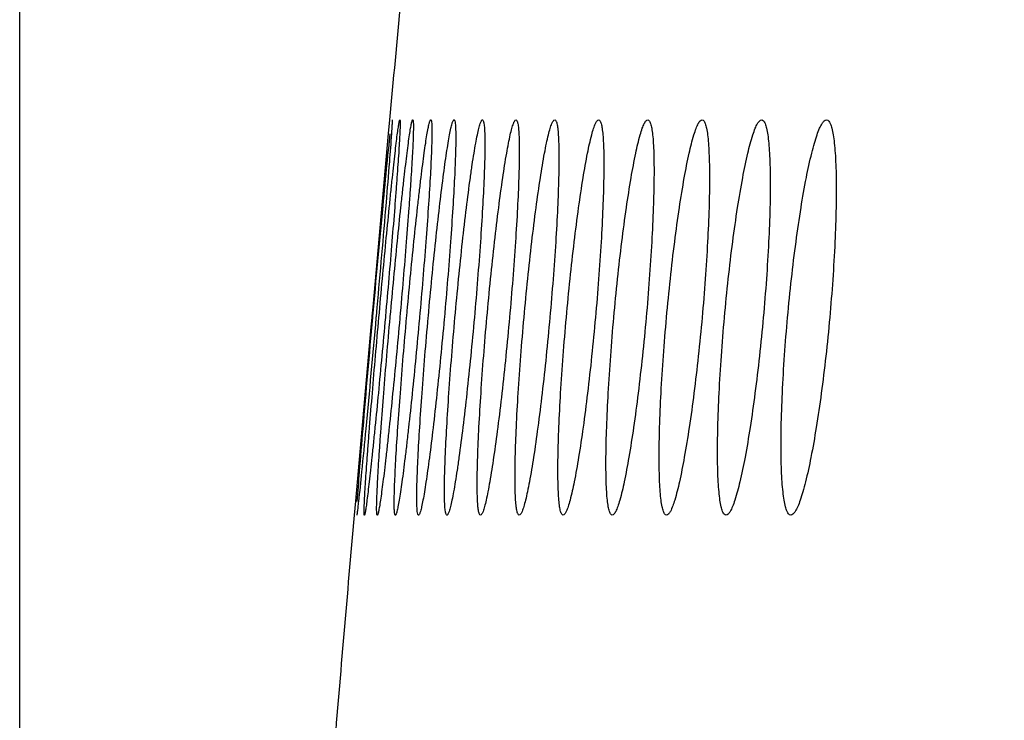
# Model space of a CAD drawing. Units: millimetres. Extents: x -228 to 95, y -95 to 117.
# Drawn here: x -221 to -215, y 41 to 46 of the extents above; entities that cross this region are included whole.
import ezdxf

# ---------------------------------------------------------------- set-up
doc = ezdxf.new("R2010")
doc.units = ezdxf.units.MM
doc.header["$LTSCALE"] = 16.335
doc.layers.get('0').update_dxf_attribs({"linetype": 'CONTINUOUS'})
doc.styles.get("Standard").update_dxf_attribs({"font": 'txt', "width": 0.8})
doc.dimstyles.new('DIMSTYLE_2', dxfattribs={"dimtxt": 3, "dimasz": 3, "dimexe": 0.18, "dimexo": 0.0625, "dimgap": 0.09, "dimtad": 1, "dimdec": 0, "dimdsep": 46, "dimtxsty": 'STANDARD', "dimblk": '_FILLED', "dimblk1": '_FILLED', "dimblk2": '_FILLED', "dimcen": 0.09, "dimadec": 0, "dimazin": 0, "dimtfac": 1, "dimtdec": 0, "dimtofl": 0, "dimtmove": 0, "dimatfit": 3, "dimldrblk": '_FILLED', "dimfxl": 1, "dimtolj": 1, "dimarcsym": 0})

# ---------------------------------------------------------------- blocks, each defined once
blk = doc.blocks.new('_FILLED')
at = {"color": 0, "linetype": 'BYBLOCK'}
blk.add_solid([(0, 0), (-1, 0.3167), (-1, -0.3167)], dxfattribs=at)
blk = doc.blocks.new('*D1')
at = {"color": 7, "linetype": 'CONTINUOUS'}
for p, q in [((-220.7924, 0.5), (-220.7924, 114.5)), ((-133.6124, 40.7281), (-133.6124, 114.5)), ((-220.7924, 113), (-177.2024, 113)), ((-133.6124, 113), (-177.2024, 113))]:
    blk.add_line(p, q, dxfattribs=at)
at = {"color": 7, "linetype": 'CONTINUOUS', "xscale": 3, "yscale": 3, "zscale": 3}
for p, rotation in [((-220.7924, 113), 180), ((-133.6124, 113), 360)]:
    blk.add_blockref('_FILLED', p, dxfattribs=dict(at, rotation=rotation))
at = {"color": 7, "linetype": 'CONTINUOUS', "insert": (-177.2024, 116.75), "char_height": 3, "width": 4.714286, "attachment_point": 2, "line_spacing_factor": 0.9}
blk.add_mtext('87', dxfattribs=at)

msp = doc.modelspace()

# ---------------------------------------------------------------- linework, layer by layer
at = {"color": 7, "linetype": 'CONTINUOUS'}
for p, q in [((-218.4538, 45.25), (-218.4616, 45.1632)), ((-218.4616, 45.1632), (-218.5601, 44.0645)), ((-218.5601, 44.0645), (-218.5652, 44.0076)), ((-218.5336, 44.0642), (-218.5389, 44.0053)), ((-218.5659, 44), (-218.5712, 43.9401)), ((-218.5652, 44.0076), (-218.5659, 44)), ((-218.5597, 44), (-218.5591, 44.0071)), ((-218.5389, 44.0053), (-218.5394, 44)), ((-218.4796, 44.0082), (-218.4803, 44)), ((-218.4497, 44), (-218.4492, 44.0055)), ((-218.3886, 44), (-218.3891, 43.9945)), ((-218.3458, 44), (-218.3451, 44.0074)), ((-218.2642, 44), (-218.2649, 43.9926)), ((-218.2092, 44), (-218.2084, 44.0092)), ((-218.1073, 44), (-218.1081, 43.9908)), ((-218.5712, 43.9401), (-218.6699, 42.8392)), ((-218.6699, 42.8392), (-218.6779, 42.75))]:
    msp.add_line(p, q, dxfattribs=at)
for start, end in [(174.55661, 174.731766), (175.023585, 175.198613)]:
    msp.add_arc((272.2844, 0), 492.82, start, end, dxfattribs=at)
for points, knots in [([(-218.521, 44), (-218.5138, 44.0812), (-218.4992, 44.2404), (-218.4774, 44.4716), (-218.4594, 44.6544), (-218.4457, 44.7895), (-218.4363, 44.8802), (-218.4274, 44.9624), (-218.4193, 45.0353), (-218.412, 45.0983), (-218.4055, 45.1508), (-218.4006, 45.1876), (-218.3971, 45.2114), (-218.3949, 45.2249), (-218.393, 45.2353), (-218.3914, 45.2432), (-218.3902, 45.2472), (-218.3892, 45.25), (-218.3886, 45.25)], [0, 0, 0, 0, 0.194419, 0.381439, 0.55397, 0.632709, 0.705409, 0.771361, 0.829929, 0.880537, 0.922688, 0.955969, 0.969176, 0.980051, 0.988571, 0.994718, 0.998493, 1, 1, 1, 1]), ([(-218.3886, 45.25), (-218.388, 45.25), (-218.3874, 45.2471), (-218.387, 45.2433), (-218.3867, 45.2354), (-218.3867, 45.2252), (-218.387, 45.2117), (-218.3877, 45.1882), (-218.3894, 45.1516), (-218.3923, 45.0997), (-218.3962, 45.0371), (-218.4012, 44.9647), (-218.407, 44.8831), (-218.4138, 44.7931), (-218.4242, 44.6588), (-218.4389, 44.477), (-218.4584, 44.2472), (-218.4723, 44.0889), (-218.4796, 44.0082)], [0, 0, 0, 0, 0.001385, 0.00502, 0.011023, 0.019398, 0.030133, 0.043208, 0.076238, 0.11818, 0.16862, 0.227073, 0.292969, 0.365668, 0.444469, 0.617296, 0.804834, 1, 1, 1, 1]), ([(-218.4492, 44.0055), (-218.442, 44.0864), (-218.4273, 44.2452), (-218.405, 44.4755), (-218.3863, 44.6576), (-218.3718, 44.7921), (-218.3618, 44.8822), (-218.3522, 44.964), (-218.3434, 45.0366), (-218.3352, 45.0992), (-218.3279, 45.1514), (-218.3222, 45.188), (-218.3181, 45.2116), (-218.3154, 45.2251), (-218.3131, 45.2355), (-218.3109, 45.2432), (-218.3094, 45.2475), (-218.3078, 45.25), (-218.3071, 45.25)], [0, 0, 0, 0, 0.194456, 0.381385, 0.553751, 0.632399, 0.705009, 0.770883, 0.829386, 0.879949, 0.922085, 0.955381, 0.968616, 0.979529, 0.988101, 0.994328, 0.998231, 1, 1, 1, 1]), ([(-218.4375, 45.25), (-218.437, 45.25), (-218.4373, 45.2471), (-218.4368, 45.2439), (-218.4373, 45.2363), (-218.4376, 45.2268), (-218.4383, 45.2142), (-218.4396, 45.1922), (-218.4408, 45.1743), (-218.4417, 45.1614)], [0, 0, 0, 0, 0.016303, 0.063635, 0.14236, 0.252418, 0.393579, 0.565485, 1, 1, 1, 1]), ([(-218.3071, 45.25), (-218.3064, 45.25), (-218.3051, 45.2474), (-218.3044, 45.2432), (-218.3036, 45.2354), (-218.3029, 45.2195), (-218.3029, 45.1921), (-218.3039, 45.1508), (-218.306, 45.0984), (-218.3091, 45.0354), (-218.3133, 44.9624), (-218.3184, 44.8802), (-218.3246, 44.7895), (-218.3343, 44.6543), (-218.3484, 44.4713), (-218.3674, 44.2402), (-218.3813, 44.0811), (-218.3886, 44)], [0, 0, 0, 0, 0.001626, 0.005339, 0.011383, 0.019785, 0.043626, 0.076688, 0.11866, 0.169136, 0.227627, 0.293556, 0.366284, 0.445097, 0.617879, 0.805229, 1, 1, 1, 1]), ([(-218.3451, 44.0074), (-218.3379, 44.0882), (-218.3231, 44.2468), (-218.3002, 44.4769), (-218.2808, 44.6587), (-218.2655, 44.7929), (-218.2548, 44.8829), (-218.2445, 44.9645), (-218.2349, 45.037), (-218.2259, 45.0995), (-218.2177, 45.1516), (-218.2105, 45.1926), (-218.2047, 45.2198), (-218.2005, 45.2356), (-218.1978, 45.2432), (-218.1958, 45.2478), (-218.1938, 45.25), (-218.1929, 45.25)], [0, 0, 0, 0, 0.194285, 0.381005, 0.553159, 0.631711, 0.70424, 0.770052, 0.828516, 0.879073, 0.921232, 0.954594, 0.978854, 0.987512, 0.993849, 0.997918, 1, 1, 1, 1]), ([(-218.1929, 45.25), (-218.1921, 45.25), (-218.1903, 45.2477), (-218.1884, 45.2398), (-218.1865, 45.2219), (-218.1857, 45.1923), (-218.1857, 45.1509), (-218.1869, 45.0985), (-218.1892, 45.0355), (-218.1926, 44.9625), (-218.1988, 44.8474), (-218.2092, 44.6846), (-218.2247, 44.4714), (-218.2432, 44.2402), (-218.257, 44.0811), (-218.2642, 44)], [0, 0, 0, 0, 0.001915, 0.005739, 0.020245, 0.044089, 0.077125, 0.119056, 0.169489, 0.227933, 0.293818, 0.44528, 0.617996, 0.805287, 1, 1, 1, 1]), ([(-218.2084, 44.0092), (-218.2011, 44.09), (-218.1862, 44.2485), (-218.1628, 44.4783), (-218.1392, 44.6899), (-218.1195, 44.8511), (-218.1042, 44.9651), (-218.0937, 45.0374), (-218.0839, 45.0998), (-218.0749, 45.1518), (-218.0667, 45.1928), (-218.0595, 45.2224), (-218.0538, 45.2401), (-218.0495, 45.248), (-218.0471, 45.25), (-218.0461, 45.25)], [0, 0, 0, 0, 0.194096, 0.380591, 0.552518, 0.703409, 0.769153, 0.827575, 0.878118, 0.9203, 0.95373, 0.978115, 0.993321, 0.997584, 1, 1, 1, 1]), ([(-218.0461, 45.25), (-218.0451, 45.25), (-218.0429, 45.248), (-218.0402, 45.2398), (-218.0375, 45.2221), (-218.0357, 45.1923), (-218.0349, 45.1509), (-218.0352, 45.0985), (-218.0366, 45.0355), (-218.0392, 44.9626), (-218.0444, 44.8474), (-218.0538, 44.6846), (-218.0684, 44.4714), (-218.0863, 44.2402), (-218.1, 44.0811), (-218.1073, 44)], [0, 0, 0, 0, 0.002238, 0.006208, 0.020823, 0.04469, 0.077711, 0.119605, 0.169991, 0.228383, 0.294215, 0.44557, 0.618187, 0.805383, 1, 1, 1, 1]), ([(-218.04, 44), (-218.0327, 44.0813), (-218.0176, 44.2407), (-217.9935, 44.472), (-217.9689, 44.6852), (-217.948, 44.8477), (-217.9316, 44.9626), (-217.9203, 45.0355), (-217.9096, 45.0985), (-217.8996, 45.1509), (-217.8904, 45.1924), (-217.8823, 45.2223), (-217.8757, 45.2401), (-217.8706, 45.2481), (-217.8677, 45.25), (-217.8666, 45.25)], [0, 0, 0, 0, 0.193419, 0.379479, 0.551164, 0.701976, 0.767734, 0.826201, 0.876823, 0.919115, 0.95269, 0.977268, 0.992755, 0.99724, 1, 1, 1, 1]), ([(-217.8666, 45.25), (-217.8639, 45.25), (-217.8607, 45.2437), (-217.8585, 45.2357), (-217.8555, 45.2195), (-217.8531, 45.1924), (-217.8513, 45.151), (-217.8508, 45.0986), (-217.8514, 45.0356), (-217.8532, 44.9626), (-217.8574, 44.8475), (-217.8657, 44.6847), (-217.8794, 44.4714), (-217.8968, 44.2402), (-217.9103, 44.0811), (-217.9176, 44)], [0, 0, 0, 0, 0.006479, 0.012743, 0.021264, 0.04518, 0.078201, 0.120073, 0.170421, 0.228769, 0.294554, 0.445816, 0.618347, 0.805463, 1, 1, 1, 1]), ([(-217.838, 44), (-217.8307, 44.0813), (-217.8155, 44.2408), (-217.7908, 44.4722), (-217.7653, 44.6854), (-217.74, 44.8723), (-217.7188, 45.0083), (-217.7023, 45.0985), (-217.6913, 45.1511), (-217.6814, 45.1922), (-217.6719, 45.2228), (-217.6648, 45.2406), (-217.6576, 45.25), (-217.6543, 45.25)], [0, 0, 0, 0, 0.193147, 0.378944, 0.550396, 0.701035, 0.825181, 0.875813, 0.918156, 0.951834, 0.976583, 0.992361, 1, 1, 1, 1]), ([(-217.6543, 45.25), (-217.6514, 45.25), (-217.6474, 45.244), (-217.6447, 45.2357), (-217.641, 45.2196), (-217.6378, 45.1924), (-217.6351, 45.1511), (-217.6336, 45.0987), (-217.6333, 45.0082), (-217.6365, 44.872), (-217.6448, 44.6848), (-217.6576, 44.4714), (-217.6745, 44.2402), (-217.6879, 44.0811), (-217.6952, 44)], [0, 0, 0, 0, 0.007031, 0.013414, 0.022006, 0.045983, 0.079009, 0.12085, 0.171149, 0.295148, 0.446264, 0.618646, 0.805613, 1, 1, 1, 1]), ([(-217.6033, 44), (-217.596, 44.0814), (-217.5807, 44.2409), (-217.5554, 44.4723), (-217.529, 44.6855), (-217.5025, 44.8725), (-217.4799, 45.0084), (-217.4622, 45.0986), (-217.4504, 45.1511), (-217.4396, 45.1924), (-217.4291, 45.2228), (-217.4211, 45.2411), (-217.4129, 45.25), (-217.4094, 45.25)], [0, 0, 0, 0, 0.192815, 0.378293, 0.54946, 0.699881, 0.823916, 0.874549, 0.916938, 0.95072, 0.975652, 0.991744, 1, 1, 1, 1]), ([(-217.4094, 45.25), (-217.4062, 45.25), (-217.4015, 45.2443), (-217.3982, 45.2358), (-217.3937, 45.2197), (-217.3897, 45.1925), (-217.3843, 45.1302), (-217.3821, 45.0258), (-217.3841, 44.8721), (-217.3912, 44.6849), (-217.4031, 44.4715), (-217.4194, 44.2402), (-217.4327, 44.0811), (-217.44, 44)], [0, 0, 0, 0, 0.007624, 0.014145, 0.022823, 0.046882, 0.079921, 0.171976, 0.295832, 0.446782, 0.618994, 0.805788, 1, 1, 1, 1]), ([(-217.3358, 44), (-217.3285, 44.0814), (-217.313, 44.241), (-217.2872, 44.4725), (-217.2598, 44.6857), (-217.2321, 44.8727), (-217.2051, 45.0262), (-217.1824, 45.1305), (-217.1649, 45.1925), (-217.1534, 45.2229), (-217.1444, 45.2415), (-217.1353, 45.25), (-217.1316, 45.25)], [0, 0, 0, 0, 0.192468, 0.377609, 0.548476, 0.698667, 0.822585, 0.915646, 0.949541, 0.974673, 0.991106, 1, 1, 1, 1]), ([(-217.1316, 45.25), (-217.1281, 45.25), (-217.1228, 45.2446), (-217.1188, 45.2358), (-217.1136, 45.2198), (-217.1088, 45.1926), (-217.1042, 45.1513), (-217.101, 45.0989), (-217.0982, 45.0084), (-217.0989, 44.8722), (-217.1047, 44.685), (-217.1158, 44.4715), (-217.1315, 44.2402), (-217.1447, 44.0811), (-217.152, 44)], [0, 0, 0, 0, 0.008247, 0.014926, 0.023705, 0.047863, 0.080926, 0.122719, 0.172916, 0.296616, 0.447381, 0.619397, 0.805991, 1, 1, 1, 1]), ([(-217.0355, 44), (-217.0282, 44.0815), (-217.0126, 44.2411), (-216.9861, 44.4727), (-216.9578, 44.6859), (-216.9289, 44.8729), (-216.9003, 45.0264), (-216.8764, 45.1306), (-216.8571, 45.1927), (-216.8464, 45.2199), (-216.8377, 45.2358), (-216.8314, 45.2448), (-216.8249, 45.25), (-216.8209, 45.25)], [0, 0, 0, 0, 0.192094, 0.376874, 0.547417, 0.697358, 0.821146, 0.914257, 0.948273, 0.973618, 0.983066, 0.990451, 1, 1, 1, 1]), ([(-216.8209, 45.25), (-216.8171, 45.25), (-216.8112, 45.2449), (-216.8066, 45.2359), (-216.8007, 45.22), (-216.795, 45.1927), (-216.7895, 45.1514), (-216.7854, 45.099), (-216.7826, 45.0361), (-216.7813, 44.9631), (-216.7814, 44.848), (-216.7854, 44.6851), (-216.7955, 44.4716), (-216.8107, 44.2402), (-216.8238, 44.0811), (-216.8311, 44)], [0, 0, 0, 0, 0.008894, 0.015749, 0.024642, 0.048919, 0.082015, 0.12379, 0.173935, 0.232009, 0.297478, 0.448041, 0.619841, 0.806215, 1, 1, 1, 1]), ([(-216.7023, 44), (-216.6949, 44.0815), (-216.6792, 44.2413), (-216.6521, 44.4729), (-216.6229, 44.6861), (-216.5927, 44.8731), (-216.5627, 45.0266), (-216.5372, 45.1308), (-216.5166, 45.1927), (-216.5051, 45.22), (-216.4957, 45.2359), (-216.4887, 45.245), (-216.4816, 45.25), (-216.4773, 45.25)], [0, 0, 0, 0, 0.191703, 0.376105, 0.546311, 0.695994, 0.819653, 0.912824, 0.946974, 0.972551, 0.982171, 0.989782, 1, 1, 1, 1]), ([(-216.4773, 45.25), (-216.4733, 45.25), (-216.4668, 45.2451), (-216.4615, 45.2359), (-216.4548, 45.2201), (-216.4483, 45.1928), (-216.4419, 45.1515), (-216.4369, 45.0992), (-216.4333, 45.0362), (-216.4311, 44.9633), (-216.4301, 44.8482), (-216.4332, 44.6853), (-216.4424, 44.4717), (-216.457, 44.2403), (-216.47, 44.0811), (-216.4773, 44)], [0, 0, 0, 0, 0.009556, 0.016599, 0.025616, 0.050025, 0.083156, 0.124915, 0.175001, 0.232995, 0.298368, 0.448713, 0.62029, 0.80644, 1, 1, 1, 1]), ([(-216.3361, 44), (-216.3287, 44.0815), (-216.3128, 44.2414), (-216.2852, 44.4731), (-216.255, 44.6864), (-216.2235, 44.8733), (-216.1921, 45.0268), (-216.165, 45.131), (-216.1432, 45.1929), (-216.1291, 45.2232), (-216.1166, 45.2426), (-216.1053, 45.25), (-216.1007, 45.25)], [0, 0, 0, 0, 0.191322, 0.375355, 0.545228, 0.694652, 0.818179, 0.911412, 0.945699, 0.971517, 0.989106, 1, 1, 1, 1]), ([(-216.1007, 45.25), (-216.0964, 45.25), (-216.0894, 45.2453), (-216.0833, 45.236), (-216.076, 45.2202), (-216.0685, 45.1929), (-216.0613, 45.1516), (-216.0554, 45.0993), (-216.0509, 45.0363), (-216.0479, 44.9634), (-216.0459, 44.8483), (-216.0479, 44.6854), (-216.0562, 44.4718), (-216.0703, 44.2403), (-216.0831, 44.0811), (-216.0904, 44)], [0, 0, 0, 0, 0.010239, 0.017489, 0.026652, 0.051223, 0.084418, 0.126171, 0.176215, 0.234134, 0.299411, 0.449528, 0.620845, 0.806721, 1, 1, 1, 1]), ([(-215.9368, 44), (-215.9295, 44.0816), (-215.9134, 44.2415), (-215.8852, 44.4733), (-215.854, 44.6867), (-215.8213, 44.8736), (-215.7922, 45.0092), (-215.7685, 45.0992), (-215.7522, 45.1515), (-215.7366, 45.193), (-215.7215, 45.2233), (-215.708, 45.2429), (-215.696, 45.25), (-215.691, 45.25)], [0, 0, 0, 0, 0.190907, 0.37454, 0.544052, 0.693197, 0.816582, 0.867221, 0.909902, 0.944335, 0.97041, 0.988422, 1, 1, 1, 1]), ([(-215.691, 45.25), (-215.6798, 45.25), (-215.6654, 45.2257), (-215.656, 45.1937), (-215.6474, 45.1515), (-215.6408, 45.0995), (-215.6354, 45.0365), (-215.6316, 44.9636), (-215.6286, 44.8485), (-215.6295, 44.6855), (-215.6397, 44.3905), (-215.6561, 44.1591), (-215.6705, 44)], [0, 0, 0, 0, 0.026646, 0.051419, 0.084716, 0.126513, 0.176564, 0.234467, 0.299715, 0.449757, 0.620999, 1, 1, 1, 1]), ([(-218.5591, 44.0071), (-218.5383, 44.2392), (-218.5088, 44.5617), (-218.4716, 44.9462), (-218.4561, 45.0986), (-218.4493, 45.1607)], [0, 0, 0, 0, 0.6033, 0.838337, 1, 1, 1, 1]), ([(-218.4417, 45.1614), (-218.4458, 45.1023), (-218.457, 44.9577), (-218.4871, 44.5919), (-218.5139, 44.2853), (-218.5336, 44.0642)], [0, 0, 0, 0, 0.161439, 0.395346, 1, 1, 1, 1]), ([(-218.6576, 42.8367), (-218.6533, 42.899), (-218.6413, 43.0524), (-218.6093, 43.4402), (-218.5807, 43.7657), (-218.5597, 44)], [0, 0, 0, 0, 0.16045, 0.39541, 1, 1, 1, 1]), ([(-218.5394, 44), (-218.5604, 43.7655), (-218.5902, 43.4398), (-218.6277, 43.052), (-218.6433, 42.8987), (-218.6501, 42.8365)], [0, 0, 0, 0, 0.60445, 0.83942, 1, 1, 1, 1]), ([(-218.6127, 42.75), (-218.6133, 42.75), (-218.6139, 42.7529), (-218.6143, 42.7567), (-218.6146, 42.7647), (-218.6146, 42.775), (-218.6143, 42.7886), (-218.6136, 42.8123), (-218.6119, 42.8492), (-218.6089, 42.9016), (-218.6049, 42.9646), (-218.6, 43.0376), (-218.5941, 43.1198), (-218.5873, 43.2105), (-218.5768, 43.3457), (-218.5619, 43.5286), (-218.5423, 43.7598), (-218.5283, 43.9189), (-218.521, 44)], [0, 0, 0, 0, 0.00139, 0.005032, 0.011045, 0.019438, 0.030196, 0.043292, 0.076383, 0.118389, 0.168904, 0.227431, 0.293394, 0.366151, 0.444989, 0.617812, 0.805196, 1, 1, 1, 1]), ([(-218.4803, 44), (-218.4876, 43.9188), (-218.5021, 43.7596), (-218.5239, 43.5284), (-218.5419, 43.3455), (-218.5556, 43.2104), (-218.5651, 43.1198), (-218.5739, 43.0376), (-218.582, 42.9646), (-218.5893, 42.9016), (-218.5958, 42.8492), (-218.6007, 42.8124), (-218.6042, 42.7886), (-218.6064, 42.7751), (-218.6083, 42.7647), (-218.6099, 42.7568), (-218.6111, 42.7528), (-218.6121, 42.75), (-218.6127, 42.75)], [0, 0, 0, 0, 0.194428, 0.381456, 0.553992, 0.632733, 0.705432, 0.771384, 0.829948, 0.880553, 0.922699, 0.955976, 0.969181, 0.980056, 0.988574, 0.994718, 0.998493, 1, 1, 1, 1]), ([(-218.5312, 42.75), (-218.5319, 42.75), (-218.5332, 42.7526), (-218.5338, 42.7568), (-218.5347, 42.7646), (-218.5353, 42.7805), (-218.5354, 42.8079), (-218.5344, 42.8491), (-218.5323, 42.9016), (-218.5292, 42.9646), (-218.525, 43.0376), (-218.5198, 43.1198), (-218.5137, 43.2105), (-218.504, 43.3457), (-218.4899, 43.5286), (-218.4709, 43.7598), (-218.457, 43.9189), (-218.4497, 44)], [0, 0, 0, 0, 0.001624, 0.005338, 0.01138, 0.019779, 0.043621, 0.07668, 0.118649, 0.169125, 0.227612, 0.293542, 0.366268, 0.445082, 0.617867, 0.805223, 1, 1, 1, 1]), ([(-218.3891, 43.9945), (-218.3963, 43.9136), (-218.411, 43.7548), (-218.4333, 43.5245), (-218.452, 43.3424), (-218.4665, 43.2079), (-218.4765, 43.1178), (-218.4861, 43.036), (-218.4949, 42.9634), (-218.5031, 42.9008), (-218.5104, 42.8486), (-218.5161, 42.812), (-218.5202, 42.7884), (-218.5229, 42.7749), (-218.5252, 42.7645), (-218.5274, 42.7568), (-218.5289, 42.7525), (-218.5305, 42.75), (-218.5312, 42.75)], [0, 0, 0, 0, 0.194461, 0.381392, 0.553758, 0.632404, 0.705012, 0.770883, 0.829384, 0.879946, 0.922079, 0.955378, 0.96861, 0.979524, 0.9881, 0.994326, 0.998228, 1, 1, 1, 1]), ([(-218.4171, 42.75), (-218.4179, 42.75), (-218.4197, 42.7523), (-218.4216, 42.7602), (-218.4235, 42.7781), (-218.4243, 42.8077), (-218.4243, 42.8491), (-218.4231, 42.9015), (-218.4208, 42.9645), (-218.4174, 43.0375), (-218.4112, 43.1526), (-218.4008, 43.3153), (-218.3853, 43.5286), (-218.3668, 43.7598), (-218.3531, 43.9189), (-218.3458, 44)], [0, 0, 0, 0, 0.001913, 0.005734, 0.020235, 0.044073, 0.077104, 0.11903, 0.169459, 0.227902, 0.293786, 0.445248, 0.617967, 0.805269, 1, 1, 1, 1]), ([(-218.2649, 43.9926), (-218.2722, 43.9118), (-218.2869, 43.7532), (-218.3098, 43.5231), (-218.3292, 43.3413), (-218.3445, 43.2071), (-218.3553, 43.1171), (-218.3655, 43.0355), (-218.3751, 42.963), (-218.3841, 42.9005), (-218.3923, 42.8484), (-218.3996, 42.8074), (-218.4053, 42.7802), (-218.4095, 42.7644), (-218.4122, 42.7568), (-218.4142, 42.7522), (-218.4162, 42.75), (-218.4171, 42.75)], [0, 0, 0, 0, 0.194288, 0.381012, 0.553167, 0.631719, 0.704246, 0.770056, 0.828519, 0.879073, 0.92123, 0.954592, 0.978852, 0.987509, 0.993848, 0.997918, 1, 1, 1, 1]), ([(-218.2704, 42.75), (-218.2713, 42.75), (-218.2735, 42.752), (-218.2763, 42.7602), (-218.2789, 42.7779), (-218.2807, 42.8077), (-218.2816, 42.8491), (-218.2813, 42.9015), (-218.2798, 42.9645), (-218.2772, 43.0374), (-218.272, 43.1526), (-218.2627, 43.3153), (-218.2481, 43.5286), (-218.2301, 43.7598), (-218.2165, 43.9189), (-218.2092, 44)], [0, 0, 0, 0, 0.002237, 0.006207, 0.02082, 0.044688, 0.077707, 0.119601, 0.169987, 0.228378, 0.29421, 0.445566, 0.618184, 0.805381, 1, 1, 1, 1]), ([(-218.1081, 43.9908), (-218.1154, 43.91), (-218.1302, 43.7515), (-218.1537, 43.5217), (-218.1772, 43.3101), (-218.197, 43.1488), (-218.2123, 43.0349), (-218.2227, 42.9626), (-218.2325, 42.9002), (-218.2415, 42.8482), (-218.2498, 42.8072), (-218.2569, 42.7776), (-218.2627, 42.7599), (-218.2669, 42.752), (-218.2694, 42.75), (-218.2704, 42.75)], [0, 0, 0, 0, 0.194104, 0.380606, 0.552537, 0.703428, 0.769169, 0.827588, 0.878129, 0.920308, 0.953736, 0.978118, 0.993323, 0.997585, 1, 1, 1, 1]), ([(-218.0909, 42.75), (-218.0937, 42.75), (-218.0968, 42.7563), (-218.099, 42.7643), (-218.102, 42.7806), (-218.1044, 42.8076), (-218.1062, 42.849), (-218.1067, 42.9014), (-218.1061, 42.9644), (-218.1043, 43.0374), (-218.1001, 43.1525), (-218.0918, 43.3153), (-218.0781, 43.5286), (-218.0608, 43.7598), (-218.0472, 43.9189), (-218.04, 44)], [0, 0, 0, 0, 0.006481, 0.012749, 0.02127, 0.04519, 0.078214, 0.120088, 0.170438, 0.228786, 0.294573, 0.445834, 0.618361, 0.80547, 1, 1, 1, 1]), ([(-217.9176, 44), (-217.9249, 43.9187), (-217.9399, 43.7593), (-217.9641, 43.5279), (-217.9886, 43.3147), (-218.0095, 43.1522), (-218.026, 43.0373), (-218.0373, 42.9644), (-218.048, 42.9014), (-218.0579, 42.849), (-218.0671, 42.8076), (-218.0753, 42.7777), (-218.0818, 42.7599), (-218.087, 42.7518), (-218.0898, 42.75), (-218.0909, 42.75)], [0, 0, 0, 0, 0.19344, 0.379519, 0.551219, 0.702035, 0.767789, 0.826252, 0.876865, 0.919149, 0.952716, 0.977283, 0.992764, 0.997243, 1, 1, 1, 1]), ([(-217.8788, 42.75), (-217.8818, 42.75), (-217.8857, 42.756), (-217.8884, 42.7643), (-217.8922, 42.7804), (-217.8954, 42.8076), (-217.8981, 42.8489), (-217.8995, 42.9013), (-217.8999, 42.9918), (-217.8966, 43.128), (-217.8883, 43.3152), (-217.8755, 43.5286), (-217.8587, 43.7598), (-217.8453, 43.9189), (-217.838, 44)], [0, 0, 0, 0, 0.007029, 0.013412, 0.022003, 0.04598, 0.079005, 0.120846, 0.171145, 0.295144, 0.446261, 0.618644, 0.805612, 1, 1, 1, 1]), ([(-217.6952, 44), (-217.7025, 43.9187), (-217.7177, 43.7592), (-217.7424, 43.5278), (-217.7679, 43.3146), (-217.7932, 43.1277), (-217.8144, 42.9917), (-217.8309, 42.9015), (-217.8418, 42.8489), (-217.8517, 42.8078), (-217.8613, 42.7772), (-217.8683, 42.7594), (-217.8756, 42.75), (-217.8788, 42.75)], [0, 0, 0, 0, 0.193154, 0.378958, 0.550415, 0.701054, 0.825196, 0.875825, 0.918165, 0.951841, 0.976587, 0.992363, 1, 1, 1, 1]), ([(-217.6339, 42.75), (-217.6371, 42.75), (-217.6418, 42.7557), (-217.6451, 42.7642), (-217.6496, 42.7803), (-217.6536, 42.8075), (-217.659, 42.8698), (-217.6612, 42.9742), (-217.6592, 43.1279), (-217.6521, 43.3151), (-217.6402, 43.5285), (-217.6239, 43.7598), (-217.6106, 43.9189), (-217.6033, 44)], [0, 0, 0, 0, 0.007621, 0.014143, 0.02282, 0.046878, 0.079917, 0.171972, 0.295828, 0.44678, 0.618992, 0.805787, 1, 1, 1, 1]), ([(-217.44, 44), (-217.4473, 43.9186), (-217.4626, 43.7591), (-217.4879, 43.5277), (-217.5143, 43.3144), (-217.5409, 43.1275), (-217.5634, 42.9916), (-217.5811, 42.9014), (-217.5929, 42.8489), (-217.6037, 42.8076), (-217.6142, 42.7772), (-217.6222, 42.7589), (-217.6304, 42.75), (-217.6339, 42.75)], [0, 0, 0, 0, 0.192823, 0.378307, 0.549479, 0.6999, 0.823931, 0.874561, 0.916948, 0.950727, 0.975657, 0.991747, 1, 1, 1, 1]), ([(-217.3563, 42.75), (-217.3597, 42.75), (-217.365, 42.7554), (-217.369, 42.7642), (-217.3742, 42.7802), (-217.379, 42.8074), (-217.3836, 42.8487), (-217.3868, 42.9011), (-217.3895, 42.9916), (-217.3889, 43.1278), (-217.383, 43.315), (-217.372, 43.5285), (-217.3563, 43.7598), (-217.3431, 43.9189), (-217.3358, 44)], [0, 0, 0, 0, 0.008245, 0.014923, 0.023701, 0.047859, 0.080921, 0.122714, 0.172911, 0.296612, 0.447378, 0.619395, 0.80599, 1, 1, 1, 1]), ([(-217.152, 44), (-217.1593, 43.9186), (-217.1748, 43.759), (-217.2007, 43.5275), (-217.228, 43.3143), (-217.2558, 43.1273), (-217.2827, 42.9738), (-217.3054, 42.8695), (-217.323, 42.8075), (-217.3344, 42.7771), (-217.3434, 42.7585), (-217.3525, 42.75), (-217.3563, 42.75)], [0, 0, 0, 0, 0.192475, 0.377623, 0.548494, 0.698685, 0.8226, 0.915657, 0.94955, 0.974679, 0.991109, 1, 1, 1, 1]), ([(-217.0457, 42.75), (-217.0495, 42.75), (-217.0554, 42.7551), (-217.06, 42.7641), (-217.0659, 42.78), (-217.0716, 42.8073), (-217.0771, 42.8486), (-217.0812, 42.901), (-217.0851, 42.9914), (-217.0858, 43.1277), (-217.0812, 43.3149), (-217.0711, 43.5284), (-217.0559, 43.7598), (-217.0428, 43.9189), (-217.0355, 44)], [0, 0, 0, 0, 0.008892, 0.015745, 0.024638, 0.048915, 0.08201, 0.123786, 0.173931, 0.29747, 0.448035, 0.619837, 0.806212, 1, 1, 1, 1]), ([(-216.8311, 44), (-216.8384, 43.9185), (-216.8541, 43.7589), (-216.8805, 43.5273), (-216.9088, 43.314), (-216.9378, 43.1271), (-216.9663, 42.9736), (-216.9903, 42.8694), (-217.0095, 42.8073), (-217.0202, 42.7801), (-217.0289, 42.7642), (-217.0352, 42.7552), (-217.0417, 42.75), (-217.0457, 42.75)], [0, 0, 0, 0, 0.1921, 0.376887, 0.547434, 0.697376, 0.821162, 0.914268, 0.948282, 0.973624, 0.983071, 0.990455, 1, 1, 1, 1]), ([(-216.7023, 42.75), (-216.7063, 42.75), (-216.7128, 42.7549), (-216.7181, 42.7641), (-216.7247, 42.7799), (-216.7313, 42.8072), (-216.7376, 42.8485), (-216.7426, 42.9008), (-216.7463, 42.9638), (-216.7484, 43.0367), (-216.7494, 43.1519), (-216.7464, 43.3148), (-216.7372, 43.5283), (-216.7225, 43.7597), (-216.7096, 43.9189), (-216.7023, 44)], [0, 0, 0, 0, 0.009554, 0.016597, 0.025617, 0.050027, 0.083163, 0.124922, 0.175012, 0.233007, 0.29838, 0.448726, 0.620299, 0.806446, 1, 1, 1, 1]), ([(-216.4773, 44), (-216.4846, 43.9185), (-216.5004, 43.7587), (-216.5274, 43.5271), (-216.5567, 43.3138), (-216.5869, 43.127), (-216.6169, 42.9732), (-216.645, 42.859), (-216.6688, 42.7894), (-216.6873, 42.7577), (-216.6979, 42.75), (-216.7023, 42.75)], [0, 0, 0, 0, 0.191735, 0.376168, 0.546399, 0.6961, 0.819768, 0.912943, 0.972603, 0.989786, 1, 1, 1, 1]), ([(-216.3258, 42.75), (-216.3302, 42.75), (-216.3372, 42.7547), (-216.3432, 42.764), (-216.3505, 42.7798), (-216.358, 42.8071), (-216.3652, 42.8484), (-216.3711, 42.9007), (-216.3756, 42.9637), (-216.3786, 43.0366), (-216.3806, 43.1517), (-216.3786, 43.3146), (-216.3703, 43.5282), (-216.3562, 43.7597), (-216.3434, 43.9189), (-216.3361, 44)], [0, 0, 0, 0, 0.010236, 0.017485, 0.026646, 0.051217, 0.084411, 0.126165, 0.176209, 0.234128, 0.299406, 0.449524, 0.620843, 0.806719, 1, 1, 1, 1]), ([(-216.0904, 44), (-216.0978, 43.9185), (-216.1137, 43.7586), (-216.1414, 43.5269), (-216.1715, 43.3136), (-216.203, 43.1267), (-216.2345, 42.9731), (-216.2616, 42.869), (-216.2833, 42.8071), (-216.2975, 42.7768), (-216.3099, 42.7574), (-216.3212, 42.75), (-216.3258, 42.75)], [0, 0, 0, 0, 0.191328, 0.375367, 0.545244, 0.69467, 0.818195, 0.911424, 0.945709, 0.971524, 0.98911, 1, 1, 1, 1]), ([(-215.9164, 42.75), (-215.9276, 42.75), (-215.9419, 42.7743), (-215.9513, 42.8063), (-215.9599, 42.8485), (-215.9665, 42.9005), (-215.9719, 42.9635), (-215.9757, 43.0364), (-215.9787, 43.1515), (-215.9778, 43.3145), (-215.9676, 43.6095), (-215.9512, 43.8409), (-215.9368, 44)], [0, 0, 0, 0, 0.02664, 0.051412, 0.084709, 0.126506, 0.176557, 0.234461, 0.29971, 0.449753, 0.620996, 1, 1, 1, 1]), ([(-215.6705, 44), (-215.6778, 43.9184), (-215.6939, 43.7584), (-215.7222, 43.5267), (-215.7533, 43.3133), (-215.7861, 43.1264), (-215.8151, 42.9908), (-215.8389, 42.9008), (-215.8552, 42.8485), (-215.8707, 42.807), (-215.8858, 42.7767), (-215.8994, 42.7571), (-215.9114, 42.75), (-215.9164, 42.75)], [0, 0, 0, 0, 0.190913, 0.374551, 0.544068, 0.693214, 0.816597, 0.867235, 0.909915, 0.944346, 0.970417, 0.988427, 1, 1, 1, 1]), ([(-218.6501, 42.8365), (-218.6515, 42.824), (-218.6535, 42.8065), (-218.6561, 42.7849), (-218.6576, 42.7727), (-218.659, 42.7633), (-218.6598, 42.756), (-218.661, 42.7528), (-218.6611, 42.75), (-218.6616, 42.75)], [0, 0, 0, 0, 0.433077, 0.604618, 0.745657, 0.855841, 0.934938, 0.982882, 1, 1, 1, 1])]:
    msp.add_open_spline(points, degree=3, knots=knots, dxfattribs=at)

# ---------------------------------------------------------------- dimensions: what is measured, and where the dimension line sits
dim = msp.add_linear_dim(base=(-220.7924, 113), p1=(-133.6124, 40.7281), p2=(-220.7924, 0.5), angle=180, dimstyle='DIMSTYLE_2', dxfattribs=at)
dim.commit()
dim.dimension.update_dxf_attribs({"geometry": '*D1', "text_midpoint": (-179.5596, 115.25), "dimtype": 160})

doc.saveas('drawing.dxf')
